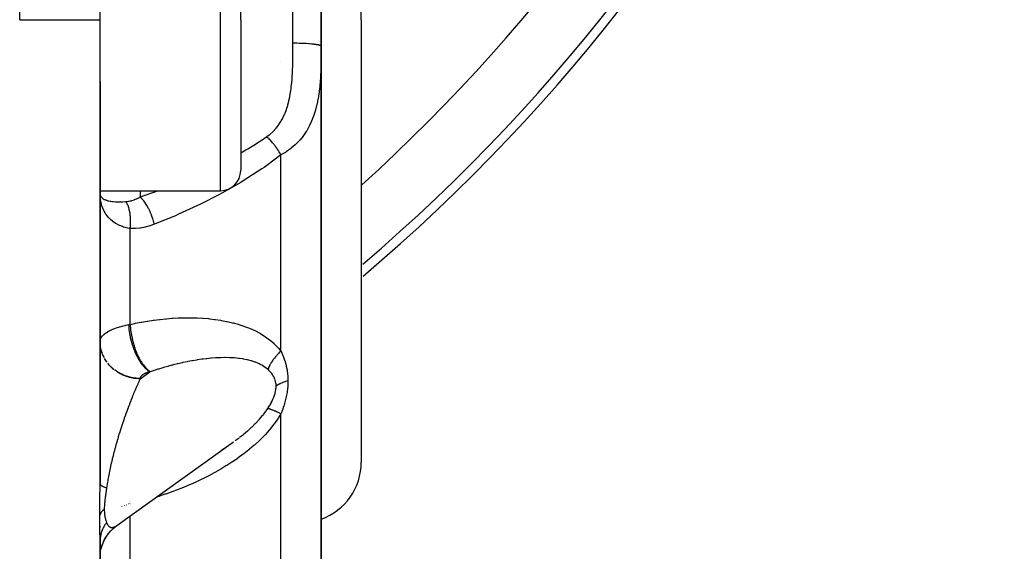
# Model space of a CAD drawing. Units: millimetres. Extents: x -183 to 323, y -191 to 191.
# Drawn here: x 20 to 45, y -33 to -19 of the extents above; entities that cross this region are included whole.
import ezdxf

# ---------------------------------------------------------------- set-up
doc = ezdxf.new("R2010")
doc.units = ezdxf.units.MM
doc.linetypes.add('DASHED', pattern=[9.652, 8.128, -1.524])
doc.layers.add('nevidi', color=4, linetype='DASHED')

msp = doc.modelspace()

# ---------------------------------------------------------------- linework, layer by layer
at = {"color": 2}
for p, q in [((29, -19.451), (29, -8.451)), ((26, -19.451), (26, -15.701)), ((26, -19.451), (26, -15.701)), ((22.5, -19.451), (22.5, -18.014)), ((28, -18.791), (28, -19.451)), ((28, -19.451), (28, -18.791)), ((22.5, -20.985), (22.5, -19.451)), ((26, -19.451), (26, -23.201)), ((26, -19.451), (26, -23.201)), ((28, -19.451), (28, -20.111)), ((28, -20.111), (28, -19.451)), ((29, -19.451), (29, -30.451)), ((29, -19.451), (29, -30.451)), ((28, -41.286), (28, -20.111)), ((28, -20.111), (28, -41.286)), ((27, -20.482), (27, -20.483)), ((22.5, -30.979), (22.5, -20.985)), ((22.5, -20.985), (22.5, -30.979)), ((27, -22.76), (27, -22.761)), ((22.5, -23.701), (25.5, -23.701)), ((22.504, -23.822), (22.5, -23.758)), ((22.504, -23.825), (22.5, -23.758)), ((22.504, -23.827), (22.5, -23.758)), ((22.504, -23.83), (22.5, -23.758)), ((22.504, -23.832), (22.5, -23.758)), ((22.504, -23.834), (22.5, -23.758)), ((22.504, -23.837), (22.5, -23.758)), ((22.504, -23.839), (22.5, -23.758)), ((22.504, -23.842), (22.5, -23.758)), ((22.504, -23.844), (22.5, -23.758)), ((22.504, -23.847), (22.5, -23.758)), ((22.504, -23.849), (22.5, -23.758)), ((22.501, -27.496), (22.5, -27.452)), ((22.92, -32.023), (25.82, -29.945)), ((24.666, -30.57), (24.664, -30.571)), ((22.5, -32.052), (22.5, -32.065)), ((22.92, -32.023), (22.926, -32.018)), ((22.5, -32.117), (22.5, -32.119)), ((22.5, -32.211), (22.5, -32.266)), ((22.5, -32.285), (22.5, -32.319)), ((22.5, -48.71), (22.5, -32.407)), ((22.5, -32.407), (22.5, -48.71))]:
    msp.add_line(p, q, dxfattribs=at)
for points in [[(25.512, -30.151), (25.527, -30.141), (25.627, -30.077), (25.642, -30.068), (25.74, -30.002), (25.754, -29.992), (25.82, -29.945)], [(22.521, -32.633), (22.523, -32.623), (22.542, -32.55), (22.566, -32.479), (22.596, -32.409), (22.631, -32.342), (22.671, -32.278), (22.715, -32.218), (22.764, -32.16), (22.817, -32.107), (22.874, -32.057), (22.926, -32.018)], [(22.522, -32.629), (22.539, -32.558), (22.562, -32.489), (22.59, -32.422), (22.622, -32.357), (22.659, -32.294), (22.701, -32.235)]]:
    msp.add_lwpolyline(points, dxfattribs=at)
for centre, radius, start, end in [((0, 8.549), 45, 310.195, 0), ((25.5, -23.201), 0.5, 270, 0), ((27.5, -30.451), 1.5, 289.4965, 360)]:
    msp.add_arc(centre, radius, start, end, dxfattribs=at)
at = {"layer": 'nevidi', "color": 7, "linetype": 'Continuous'}
for p, q in [((20.5, -19.451), (20.5, 24.549)), ((25.5, -19.451), (25.5, -15.201)), ((27.3, -19.451), (27.3, -18.864)), ((20.5, -19.451), (22.5, -19.451)), ((25.5, -23.701), (25.5, -19.451)), ((27.3, -20.037), (27.3, -19.451)), ((27, -27.687), (27, -22.813)), ((23.5, -23.701), (23.5, -23.855)), ((23.5, -23.855), (23.937, -23.701)), ((22.5, -23.78), (22.504, -23.795)), ((23.25, -27.024), (23.25, -24.64)), ((22.516, -27.619), (22.506, -27.55)), ((22.549, -27.732), (22.534, -27.684)), ((22.599, -27.846), (22.573, -27.792)), ((22.666, -27.962), (22.652, -27.941)), ((23.5, -28.376), (23.739, -28.205)), ((23.5, -28.369), (23.5, -28.376)), ((27, -40.896), (27, -29.248)), ((25.865, -29.913), (25.96, -29.842)), ((23.048, -31.554), (23.044, -31.556)), ((23.116, -31.531), (23.107, -31.534)), ((23.163, -31.517), (23.16, -31.518)), ((23.209, -31.504), (23.207, -31.504)), ((23.218, -31.497), (23.219, -31.495)), ((23.22, -31.475), (23.22, -31.473)), ((23.222, -31.452), (23.222, -31.45)), ((23.224, -31.427), (23.224, -31.426)), ((23.25, -31.509), (23.25, -31.508)), ((23.251, -31.472), (23.251, -31.471)), ((23.253, -31.451), (23.253, -31.449)), ((23.257, -31.404), (23.257, -31.402)), ((23.282, -31.485), (23.28, -31.486)), ((23.25, -42.203), (23.25, -31.786))]:
    msp.add_line(p, q, dxfattribs=at)
for points in [[(26.65, -22.357), (26.708, -22.315), (26.721, -22.304), (26.795, -22.24), (26.807, -22.229), (26.872, -22.159), (26.883, -22.147), (26.941, -22.072), (26.95, -22.059), (27.001, -21.98), (27.009, -21.967), (27.038, -21.914), (27.053, -21.885), (27.06, -21.871), (27.098, -21.786), (27.104, -21.772), (27.136, -21.685), (27.141, -21.671), (27.169, -21.582), (27.173, -21.568), (27.197, -21.477), (27.2, -21.462), (27.22, -21.37), (27.223, -21.355), (27.239, -21.262), (27.241, -21.247), (27.246, -21.215), (27.254, -21.153), (27.256, -21.138), (27.267, -21.043), (27.268, -21.028), (27.276, -20.933), (27.278, -20.917), (27.284, -20.821), (27.285, -20.806), (27.29, -20.709), (27.29, -20.694), (27.294, -20.597), (27.294, -20.581), (27.297, -20.483), (27.297, -20.482), (27.297, -20.467), (27.298, -20.369), (27.299, -20.353), (27.299, -20.254), (27.3, -20.238), (27.3, -20.139), (27.3, -20.123), (27.3, -20.037)], [(28, -20.111), (27.998, -20.106), (27.996, -20.103), (27.994, -20.101), (27.986, -20.097), (27.982, -20.094), (27.975, -20.091), (27.964, -20.088), (27.957, -20.085), (27.944, -20.082), (27.932, -20.079), (27.922, -20.077), (27.902, -20.073), (27.889, -20.071), (27.878, -20.069), (27.848, -20.065), (27.839, -20.064), (27.825, -20.062), (27.785, -20.057), (27.779, -20.057), (27.763, -20.055), (27.713, -20.051), (27.695, -20.05), (27.64, -20.046), (27.634, -20.046), (27.621, -20.045), (27.562, -20.042), (27.548, -20.041), (27.542, -20.041), (27.48, -20.039), (27.459, -20.039), (27.458, -20.039), (27.395, -20.037), (27.374, -20.037), (27.366, -20.037), (27.309, -20.037), (27.3, -20.037)], [(28, -20.111), (28, -20.191), (28, -20.209), (27.999, -20.321), (27.999, -20.339), (27.998, -20.451), (27.998, -20.469), (27.995, -20.581), (27.995, -20.599), (27.992, -20.71), (27.991, -20.729), (27.986, -20.839), (27.985, -20.858), (27.982, -20.912), (27.978, -20.968), (27.976, -20.986), (27.967, -21.096), (27.965, -21.114), (27.953, -21.223), (27.951, -21.241), (27.935, -21.35), (27.932, -21.368), (27.927, -21.401), (27.913, -21.477), (27.909, -21.494), (27.885, -21.603), (27.881, -21.62), (27.852, -21.728), (27.846, -21.745), (27.836, -21.777), (27.811, -21.852), (27.805, -21.869), (27.763, -21.974), (27.756, -21.991), (27.712, -22.083), (27.707, -22.094), (27.698, -22.111), (27.641, -22.212), (27.631, -22.228), (27.564, -22.327), (27.557, -22.336), (27.552, -22.342), (27.475, -22.438), (27.461, -22.453), (27.373, -22.544), (27.372, -22.545), (27.358, -22.559), (27.258, -22.644), (27.241, -22.658), (27.163, -22.714), (27.129, -22.737), (27.11, -22.749), (27, -22.813)], [(26, -22.756), (26.125, -22.687), (26.175, -22.657), (26.325, -22.567), (26.634, -22.368), (26.65, -22.357)], [(27, -22.813), (26.998, -22.809), (26.982, -22.78), (26.977, -22.772), (26.976, -22.771), (26.975, -22.769), (26.959, -22.742), (26.953, -22.733), (26.947, -22.722), (26.945, -22.719), (26.935, -22.704), (26.929, -22.694), (26.915, -22.673), (26.913, -22.669), (26.91, -22.665), (26.903, -22.656), (26.883, -22.627), (26.88, -22.623), (26.878, -22.62), (26.877, -22.618), (26.856, -22.59), (26.849, -22.581), (26.845, -22.575), (26.842, -22.572), (26.828, -22.553), (26.82, -22.544), (26.807, -22.527), (26.805, -22.524), (26.799, -22.517), (26.791, -22.508), (26.769, -22.481), (26.769, -22.481), (26.766, -22.478), (26.761, -22.473), (26.738, -22.447), (26.731, -22.439), (26.729, -22.437), (26.726, -22.434), (26.708, -22.414), (26.7, -22.406), (26.689, -22.395), (26.686, -22.392), (26.677, -22.383), (26.669, -22.375), (26.65, -22.357)], [(27, -22.813), (26.65, -23.073), (26.58, -23.122), (26.525, -23.16), (26.061, -23.459), (26.003, -23.494), (25.527, -23.766), (25.47, -23.797), (24.986, -24.044), (24.926, -24.072), (24.435, -24.297), (24.374, -24.323), (23.875, -24.528), (23.85, -24.537)], [(23.25, -24.64), (23.188, -24.629), (23.16, -24.623), (23.128, -24.616), (23.086, -24.604), (23.06, -24.595), (22.992, -24.569), (22.971, -24.559), (22.968, -24.558), (22.906, -24.526), (22.884, -24.514), (22.832, -24.479), (22.828, -24.476), (22.809, -24.461), (22.759, -24.419), (22.742, -24.403), (22.716, -24.375), (22.698, -24.356), (22.684, -24.338), (22.646, -24.287), (22.633, -24.267), (22.623, -24.25), (22.602, -24.213), (22.592, -24.192), (22.566, -24.134), (22.558, -24.113), (22.555, -24.104), (22.539, -24.052), (22.532, -24.029), (22.518, -23.965), (22.514, -23.942), (22.514, -23.939), (22.506, -23.876), (22.503, -23.851), (22.5, -23.783)], [(22.512, -23.823), (22.523, -23.844), (22.528, -23.852), (22.536, -23.862), (22.544, -23.871), (22.55, -23.878), (22.571, -23.895), (22.579, -23.901), (22.58, -23.901), (22.605, -23.916), (22.615, -23.921), (22.641, -23.932), (22.646, -23.934), (22.655, -23.937), (22.658, -23.939), (22.695, -23.95), (22.709, -23.953), (22.717, -23.955), (22.75, -23.962), (22.766, -23.965), (22.807, -23.971), (22.813, -23.971), (22.832, -23.973), (22.884, -23.977), (22.904, -23.978), (22.91, -23.979), (22.961, -23.98), (22.983, -23.98), (23.023, -23.979), (23.045, -23.979), (23.069, -23.978), (23.136, -23.973), (23.145, -23.973), (23.147, -23.972)], [(23.147, -23.972), (23.208, -23.965), (23.216, -23.963), (23.251, -23.956), (23.274, -23.951), (23.28, -23.949), (23.288, -23.947), (23.353, -23.925), (23.36, -23.922), (23.406, -23.903), (23.424, -23.895), (23.432, -23.891), (23.496, -23.858), (23.5, -23.855)], [(23.25, -24.64), (23.252, -24.622), (23.253, -24.617), (23.255, -24.592), (23.256, -24.587), (23.257, -24.572), (23.257, -24.568), (23.258, -24.561), (23.258, -24.557), (23.26, -24.531), (23.26, -24.526), (23.261, -24.5), (23.261, -24.496), (23.261, -24.491), (23.261, -24.47), (23.261, -24.465), (23.261, -24.439), (23.261, -24.435), (23.26, -24.42), (23.26, -24.415), (23.26, -24.409), (23.26, -24.404), (23.259, -24.379), (23.258, -24.374), (23.256, -24.349), (23.256, -24.345), (23.255, -24.341), (23.253, -24.32), (23.253, -24.315), (23.25, -24.291), (23.249, -24.286), (23.247, -24.272), (23.246, -24.268), (23.245, -24.262), (23.245, -24.257), (23.24, -24.234), (23.24, -24.229), (23.235, -24.206), (23.234, -24.202), (23.233, -24.198), (23.228, -24.179), (23.227, -24.175), (23.222, -24.153), (23.22, -24.149), (23.217, -24.136), (23.216, -24.132), (23.214, -24.127), (23.213, -24.123), (23.206, -24.102), (23.205, -24.098), (23.197, -24.078), (23.196, -24.074), (23.195, -24.071), (23.188, -24.054), (23.187, -24.051), (23.178, -24.032), (23.177, -24.029), (23.172, -24.018), (23.17, -24.015), (23.168, -24.01), (23.166, -24.007), (23.157, -23.99), (23.155, -23.987), (23.147, -23.972)], [(23.85, -24.537), (23.834, -24.47), (23.833, -24.466), (23.833, -24.466), (23.831, -24.461), (23.81, -24.39), (23.809, -24.386), (23.809, -24.385), (23.807, -24.38), (23.782, -24.309), (23.78, -24.305), (23.78, -24.305), (23.778, -24.3), (23.75, -24.231), (23.748, -24.227), (23.748, -24.227), (23.746, -24.222), (23.713, -24.155), (23.712, -24.151), (23.712, -24.151), (23.709, -24.146), (23.674, -24.083), (23.672, -24.079), (23.672, -24.079), (23.67, -24.075), (23.632, -24.016), (23.63, -24.012), (23.63, -24.012), (23.628, -24.008), (23.589, -23.954), (23.586, -23.952), (23.586, -23.951), (23.583, -23.948), (23.543, -23.9), (23.541, -23.898), (23.541, -23.897), (23.538, -23.894), (23.5, -23.855)], [(23.85, -24.537), (23.748, -24.573), (23.735, -24.578), (23.626, -24.607), (23.613, -24.61), (23.503, -24.629), (23.49, -24.631), (23.38, -24.64), (23.367, -24.641), (23.257, -24.64), (23.25, -24.64)], [(23.25, -27.024), (23.36, -27), (23.38, -26.996), (23.516, -26.97), (23.536, -26.967), (23.671, -26.944), (23.691, -26.941), (23.825, -26.921), (23.845, -26.918), (23.979, -26.901), (23.999, -26.899), (24.133, -26.885), (24.153, -26.883), (24.287, -26.873), (24.307, -26.872), (24.44, -26.864), (24.46, -26.863), (24.593, -26.859), (24.613, -26.859), (24.745, -26.859), (24.765, -26.859), (24.897, -26.862), (24.916, -26.863), (25.048, -26.87), (25.068, -26.871), (25.199, -26.882), (25.219, -26.884), (25.35, -26.899), (25.369, -26.902), (25.499, -26.921), (25.518, -26.924), (25.647, -26.949), (25.665, -26.952), (25.792, -26.982), (25.811, -26.987), (25.936, -27.021), (25.955, -27.027), (26.077, -27.067), (26.095, -27.073), (26.215, -27.119), (26.233, -27.127), (26.349, -27.179), (26.366, -27.187), (26.478, -27.246), (26.494, -27.255), (26.602, -27.322), (26.617, -27.332), (26.719, -27.406), (26.734, -27.417), (26.83, -27.5), (26.833, -27.503), (26.844, -27.513), (26.932, -27.604), (26.944, -27.618), (27, -27.687)], [(22.5, -27.445), (22.501, -27.429), (22.501, -27.426), (22.504, -27.408), (22.505, -27.405), (22.511, -27.387), (22.512, -27.384), (22.514, -27.379), (22.52, -27.366), (22.521, -27.363), (22.532, -27.345), (22.534, -27.342), (22.546, -27.324), (22.549, -27.322), (22.555, -27.314), (22.564, -27.304), (22.567, -27.301), (22.584, -27.284), (22.587, -27.281), (22.607, -27.264), (22.611, -27.261), (22.623, -27.252), (22.633, -27.244), (22.637, -27.242), (22.661, -27.225), (22.665, -27.223), (22.692, -27.207), (22.696, -27.204), (22.716, -27.193), (22.725, -27.189), (22.729, -27.186), (22.76, -27.171), (22.765, -27.168), (22.798, -27.153), (22.804, -27.151), (22.833, -27.139), (22.839, -27.137), (22.844, -27.134), (22.881, -27.121), (22.887, -27.118), (22.926, -27.105), (22.932, -27.103), (22.971, -27.091), (22.972, -27.09), (22.979, -27.088), (23.021, -27.076), (23.028, -27.074), (23.071, -27.063), (23.078, -27.061), (23.123, -27.05), (23.128, -27.049), (23.13, -27.048), (23.177, -27.038), (23.185, -27.037), (23.218, -27.03)], [(23.218, -27.03), (23.22, -27.029), (23.234, -27.027), (23.236, -27.026), (23.25, -27.024)], [(23.739, -28.205), (23.732, -28.2), (23.687, -28.167), (23.685, -28.166), (23.682, -28.163), (23.671, -28.154), (23.626, -28.112), (23.62, -28.105), (23.617, -28.102), (23.611, -28.096), (23.568, -28.045), (23.556, -28.031), (23.553, -28.027), (23.553, -28.027), (23.511, -27.969), (23.497, -27.947), (23.496, -27.946), (23.493, -27.941), (23.458, -27.883), (23.444, -27.859), (23.439, -27.85), (23.436, -27.844), (23.408, -27.788), (23.396, -27.763), (23.387, -27.744), (23.385, -27.739), (23.363, -27.687), (23.352, -27.66), (23.341, -27.631), (23.339, -27.625), (23.323, -27.58), (23.314, -27.551), (23.302, -27.512), (23.3, -27.506), (23.289, -27.469), (23.282, -27.44), (23.269, -27.39), (23.268, -27.384), (23.261, -27.355), (23.255, -27.326), (23.244, -27.266), (23.243, -27.26), (23.24, -27.24), (23.235, -27.211), (23.227, -27.142), (23.226, -27.136), (23.225, -27.126), (23.223, -27.097), (23.218, -27.03)], [(23.25, -27.024), (23.251, -27.043), (23.257, -27.123), (23.257, -27.129), (23.261, -27.165), (23.273, -27.247), (23.274, -27.253), (23.28, -27.289), (23.296, -27.371), (23.297, -27.377), (23.305, -27.413), (23.326, -27.494), (23.328, -27.5), (23.338, -27.535), (23.363, -27.613), (23.365, -27.619), (23.377, -27.653), (23.406, -27.727), (23.409, -27.733), (23.423, -27.764), (23.455, -27.833), (23.458, -27.839), (23.473, -27.868), (23.509, -27.931), (23.512, -27.936), (23.528, -27.962), (23.567, -28.018), (23.57, -28.022), (23.587, -28.045), (23.627, -28.094), (23.63, -28.097), (23.648, -28.117), (23.689, -28.157), (23.693, -28.159), (23.711, -28.175), (23.748, -28.202)], [(22.51, -27.572), (22.506, -27.543), (22.501, -27.488)], [(22.599, -27.854), (22.593, -27.841), (22.562, -27.772), (22.549, -27.739), (22.548, -27.735), (22.526, -27.663), (22.517, -27.624)], [(22.666, -27.954), (22.627, -27.895), (22.611, -27.869)], [(26.674, -28.144), (26.667, -28.138), (26.621, -28.101), (26.611, -28.093), (26.542, -28.048), (26.531, -28.042), (26.504, -28.027), (26.456, -28.003), (26.445, -27.998), (26.365, -27.965), (26.353, -27.961), (26.294, -27.941), (26.269, -27.934), (26.256, -27.93), (26.169, -27.908), (26.155, -27.905), (26.065, -27.887), (26.051, -27.885), (26.042, -27.883), (25.958, -27.871), (25.944, -27.87), (25.848, -27.86), (25.834, -27.859), (25.751, -27.854), (25.736, -27.854), (25.721, -27.853), (25.622, -27.851), (25.607, -27.851), (25.507, -27.852), (25.492, -27.853), (25.425, -27.856), (25.391, -27.857), (25.376, -27.858), (25.274, -27.866), (25.259, -27.867), (25.156, -27.877), (25.141, -27.879), (25.068, -27.887), (25.038, -27.891), (25.022, -27.893), (24.919, -27.908), (24.904, -27.911), (24.8, -27.928), (24.784, -27.931), (24.687, -27.949), (24.681, -27.95), (24.665, -27.954), (24.561, -27.975), (24.545, -27.979), (24.441, -28.003), (24.425, -28.006), (24.32, -28.032), (24.304, -28.036), (24.287, -28.041), (24.199, -28.064), (24.183, -28.068), (24.078, -28.098), (24.062, -28.103), (23.956, -28.135), (23.941, -28.139), (23.875, -28.16), (23.834, -28.173), (23.819, -28.178), (23.748, -28.202)], [(27, -27.687), (26.992, -27.695), (26.977, -27.709), (26.967, -27.719), (26.94, -27.747), (26.931, -27.757), (26.916, -27.772), (26.905, -27.785), (26.896, -27.795), (26.871, -27.823), (26.863, -27.833), (26.84, -27.862), (26.838, -27.865), (26.831, -27.873), (26.827, -27.878), (26.81, -27.901), (26.802, -27.912), (26.782, -27.941), (26.775, -27.952), (26.77, -27.96), (26.761, -27.973), (26.756, -27.981), (26.75, -27.991), (26.733, -28.021), (26.727, -28.031), (26.714, -28.055), (26.712, -28.06), (26.708, -28.068), (26.706, -28.071), (26.693, -28.1), (26.688, -28.11), (26.676, -28.139), (26.674, -28.144)], [(27, -27.687), (27.02, -27.731), (27.022, -27.734), (27.043, -27.783), (27.044, -27.786), (27.064, -27.836), (27.065, -27.839), (27.084, -27.89), (27.085, -27.893), (27.102, -27.946), (27.103, -27.949), (27.118, -28.003), (27.119, -28.006), (27.133, -28.061), (27.133, -28.064), (27.145, -28.121), (27.146, -28.124), (27.156, -28.182), (27.156, -28.186), (27.163, -28.235), (27.164, -28.245), (27.165, -28.248), (27.17, -28.309), (27.17, -28.312), (27.174, -28.374), (27.174, -28.377), (27.175, -28.43)], [(22.751, -28.057), (22.747, -28.053), (22.693, -27.991)], [(22.842, -28.148), (22.838, -28.145), (22.807, -28.118), (22.751, -28.064), (22.747, -28.06), (22.723, -28.034)], [(22.842, -28.14), (22.838, -28.137), (22.772, -28.078)], [(23.5, -28.369), (23.453, -28.368), (23.426, -28.366), (23.394, -28.363), (23.32, -28.353), (23.304, -28.35), (23.273, -28.344), (23.19, -28.322), (23.185, -28.321), (23.154, -28.311), (23.07, -28.278), (23.066, -28.276), (23.042, -28.265), (22.962, -28.223), (22.949, -28.215), (22.935, -28.207), (22.862, -28.156)], [(26.816, -28.317), (26.812, -28.31), (26.811, -28.308), (26.793, -28.279), (26.792, -28.278), (26.787, -28.27), (26.772, -28.249), (26.77, -28.248), (26.749, -28.221), (26.747, -28.219), (26.724, -28.193), (26.722, -28.192), (26.698, -28.167), (26.696, -28.165), (26.674, -28.144)], [(23.5, -28.376), (23.477, -28.425), (23.472, -28.436), (23.463, -28.455), (23.441, -28.502), (23.437, -28.513), (23.406, -28.581), (23.401, -28.592), (23.371, -28.661), (23.366, -28.673), (23.349, -28.712), (23.336, -28.744), (23.331, -28.756), (23.302, -28.828), (23.297, -28.84), (23.267, -28.914), (23.262, -28.926), (23.239, -28.987), (23.233, -29.001), (23.229, -29.013), (23.2, -29.089), (23.195, -29.101), (23.167, -29.178), (23.162, -29.191), (23.134, -29.268), (23.132, -29.274), (23.13, -29.281), (23.102, -29.359), (23.098, -29.372), (23.071, -29.451), (23.067, -29.464), (23.04, -29.543), (23.036, -29.556), (23.032, -29.57), (23.011, -29.635), (23.007, -29.648), (22.982, -29.728), (22.978, -29.741), (22.953, -29.821), (22.949, -29.834), (22.939, -29.868), (22.926, -29.914), (22.922, -29.926), (22.9, -30.006), (22.896, -30.019), (22.874, -30.098), (22.871, -30.111), (22.856, -30.166), (22.85, -30.189), (22.846, -30.202), (22.826, -30.28), (22.823, -30.293), (22.804, -30.37), (22.801, -30.383), (22.784, -30.456), (22.783, -30.459), (22.78, -30.472), (22.763, -30.547), (22.76, -30.559), (22.744, -30.634), (22.741, -30.646), (22.726, -30.719), (22.724, -30.731), (22.723, -30.735), (22.71, -30.802), (22.708, -30.814), (22.695, -30.884), (22.693, -30.896), (22.681, -30.965), (22.679, -30.976), (22.676, -30.997), (22.669, -31.043), (22.667, -31.054), (22.661, -31.093)], [(23.5, -28.376), (23.475, -28.376), (23.453, -28.375), (23.394, -28.371), (23.352, -28.366), (23.32, -28.361), (23.272, -28.352), (23.231, -28.342), (23.19, -28.331), (23.154, -28.319), (23.115, -28.305), (23.065, -28.284), (23.041, -28.273), (23.004, -28.254), (22.949, -28.223), (22.935, -28.215)], [(23.739, -28.205), (23.726, -28.208), (23.723, -28.209), (23.708, -28.213), (23.705, -28.213), (23.69, -28.218), (23.688, -28.219), (23.674, -28.223), (23.671, -28.224), (23.658, -28.229), (23.655, -28.23), (23.642, -28.235), (23.64, -28.236), (23.627, -28.241), (23.625, -28.242), (23.613, -28.247), (23.612, -28.248), (23.6, -28.254), (23.598, -28.255), (23.587, -28.261), (23.586, -28.262), (23.576, -28.268), (23.574, -28.269), (23.565, -28.275), (23.563, -28.276), (23.554, -28.282), (23.553, -28.283), (23.545, -28.29), (23.544, -28.291), (23.536, -28.298), (23.535, -28.299), (23.529, -28.305), (23.528, -28.306), (23.522, -28.313), (23.521, -28.314), (23.516, -28.321), (23.515, -28.322), (23.511, -28.329), (23.51, -28.331), (23.507, -28.338), (23.506, -28.339), (23.504, -28.346), (23.503, -28.347), (23.501, -28.354), (23.501, -28.355), (23.5, -28.362), (23.5, -28.364), (23.5, -28.369)], [(23.748, -28.202), (23.747, -28.202), (23.744, -28.203), (23.743, -28.203), (23.739, -28.205)], [(26.88, -28.559), (26.879, -28.525), (26.879, -28.522), (26.878, -28.511), (26.875, -28.486), (26.874, -28.483), (26.867, -28.448), (26.867, -28.446), (26.857, -28.411), (26.857, -28.409), (26.845, -28.376), (26.844, -28.374), (26.837, -28.357), (26.83, -28.342), (26.829, -28.34), (26.816, -28.317)], [(26.674, -29.115), (26.7, -29.074), (26.701, -29.071), (26.717, -29.046), (26.728, -29.027), (26.729, -29.024), (26.754, -28.979), (26.756, -28.977), (26.779, -28.932), (26.78, -28.929), (26.801, -28.884), (26.802, -28.881), (26.821, -28.835), (26.822, -28.833), (26.823, -28.83), (26.839, -28.787), (26.84, -28.785), (26.853, -28.739), (26.854, -28.737), (26.865, -28.692), (26.866, -28.689), (26.873, -28.645), (26.874, -28.642), (26.876, -28.626), (26.878, -28.599), (26.879, -28.596), (26.88, -28.559)], [(27.175, -28.43), (27.169, -28.431), (27.116, -28.447), (27.106, -28.451), (27.097, -28.454), (27.048, -28.472), (27.039, -28.475), (27.031, -28.478), (26.987, -28.498), (26.979, -28.502), (26.971, -28.505), (26.932, -28.526), (26.924, -28.53), (26.918, -28.534), (26.884, -28.557), (26.88, -28.559)], [(27.175, -28.43), (27.173, -28.493), (27.173, -28.497), (27.169, -28.565), (27.169, -28.569), (27.163, -28.629), (27.162, -28.637), (27.162, -28.642), (27.155, -28.688), (27.152, -28.709), (27.152, -28.714), (27.14, -28.781), (27.139, -28.785), (27.125, -28.852), (27.124, -28.856), (27.108, -28.922), (27.107, -28.926), (27.089, -28.991), (27.088, -28.994), (27.069, -29.058), (27.067, -29.062), (27.046, -29.125), (27.045, -29.129), (27.022, -29.191), (27.021, -29.195), (27, -29.248)], [(25.973, -29.832), (26.066, -29.758), (26.08, -29.747), (26.113, -29.72), (26.171, -29.671), (26.184, -29.659), (26.272, -29.58), (26.284, -29.568), (26.362, -29.492), (26.368, -29.486), (26.38, -29.474), (26.459, -29.39), (26.471, -29.377), (26.544, -29.291), (26.555, -29.278), (26.564, -29.267), (26.623, -29.19), (26.633, -29.176), (26.674, -29.115)], [(27, -29.248), (26.994, -29.245), (26.967, -29.232), (26.956, -29.227), (26.931, -29.215), (26.927, -29.213), (26.92, -29.21), (26.917, -29.209), (26.896, -29.199), (26.886, -29.195), (26.863, -29.185), (26.854, -29.181), (26.847, -29.178), (26.838, -29.174), (26.832, -29.171), (26.823, -29.168), (26.802, -29.159), (26.794, -29.156), (26.778, -29.149), (26.775, -29.148), (26.77, -29.146), (26.768, -29.145), (26.75, -29.139), (26.743, -29.136), (26.727, -29.131), (26.721, -29.129), (26.714, -29.126), (26.706, -29.124), (26.701, -29.122), (26.688, -29.118), (26.683, -29.117), (26.677, -29.116), (26.674, -29.115)], [(27, -29.248), (26.934, -29.355), (26.921, -29.374), (26.833, -29.499), (26.819, -29.517), (26.723, -29.637), (26.708, -29.654), (26.606, -29.768), (26.59, -29.785), (26.481, -29.895), (26.465, -29.911), (26.351, -30.015), (26.334, -30.03), (26.217, -30.13), (26.2, -30.144), (26.08, -30.239), (26.062, -30.252), (25.94, -30.342), (25.922, -30.355), (25.885, -30.38), (25.797, -30.44), (25.779, -30.452), (25.652, -30.533), (25.633, -30.545), (25.505, -30.622), (25.486, -30.633), (25.356, -30.707), (25.336, -30.718), (25.205, -30.787), (25.186, -30.798), (25.053, -30.864), (25.034, -30.874), (24.901, -30.936), (24.882, -30.946), (24.749, -31.005), (24.729, -31.013), (24.596, -31.07), (24.576, -31.078), (24.443, -31.131), (24.423, -31.138), (24.289, -31.188), (24.269, -31.196), (24.135, -31.243), (24.115, -31.249), (23.981, -31.294), (23.961, -31.3), (23.904, -31.318)], [(22.492, -31.766), (22.492, -31.713), (22.492, -31.71), (22.492, -31.651), (22.492, -31.648), (22.493, -31.589), (22.493, -31.586), (22.493, -31.526), (22.494, -31.523), (22.494, -31.464), (22.494, -31.46), (22.495, -31.401), (22.495, -31.397), (22.496, -31.338), (22.496, -31.334), (22.497, -31.276), (22.497, -31.272), (22.497, -31.268), (22.498, -31.214), (22.498, -31.21), (22.499, -31.152), (22.499, -31.149), (22.5, -31.091), (22.5, -31.088), (22.5, -31.031), (22.5, -31.028), (22.5, -30.979)], [(22.661, -31.093), (22.656, -31.091), (22.649, -31.089), (22.641, -31.086), (22.626, -31.081), (22.618, -31.078), (22.606, -31.073), (22.605, -31.072), (22.599, -31.07), (22.598, -31.069), (22.586, -31.064), (22.579, -31.061), (22.568, -31.055), (22.563, -31.052), (22.56, -31.05), (22.554, -31.047), (22.553, -31.046), (22.548, -31.043), (22.539, -31.037), (22.535, -31.034), (22.528, -31.028), (22.526, -31.027), (22.524, -31.025), (22.523, -31.023), (22.518, -31.019), (22.515, -31.015), (22.511, -31.009), (22.508, -31.006), (22.506, -31.002), (22.505, -31), (22.505, -30.999), (22.504, -30.997), (22.501, -30.99), (22.501, -30.987), (22.5, -30.981), (22.5, -30.979)], [(22.661, -31.093), (22.656, -31.13), (22.655, -31.133), (22.65, -31.173), (22.649, -31.176), (22.643, -31.216), (22.643, -31.219), (22.64, -31.24), (22.637, -31.259), (22.637, -31.261), (22.632, -31.302), (22.631, -31.304), (22.63, -31.315)], [(22.63, -31.315), (22.626, -31.345), (22.626, -31.347), (22.622, -31.376), (22.621, -31.387), (22.621, -31.389), (22.617, -31.429), (22.616, -31.431), (22.613, -31.47), (22.613, -31.472), (22.61, -31.511), (22.609, -31.513), (22.607, -31.55), (22.607, -31.552), (22.606, -31.571), (22.606, -31.589), (22.606, -31.591), (22.605, -31.621)], [(22.605, -31.621), (22.602, -31.623), (22.576, -31.643), (22.572, -31.647), (22.567, -31.651), (22.546, -31.672), (22.542, -31.677), (22.538, -31.681), (22.522, -31.702), (22.519, -31.706), (22.516, -31.711), (22.504, -31.733), (22.502, -31.737), (22.5, -31.741), (22.492, -31.764)], [(22.5, -32.407), (22.5, -32.371), (22.5, -32.369), (22.5, -32.329), (22.5, -32.327), (22.499, -32.285), (22.499, -32.283), (22.498, -32.24), (22.498, -32.238), (22.497, -32.193), (22.497, -32.191), (22.496, -32.145), (22.496, -32.142), (22.495, -32.095), (22.495, -32.092), (22.494, -32.043), (22.494, -32.039), (22.493, -31.989), (22.493, -31.986), (22.493, -31.933), (22.493, -31.93), (22.492, -31.876), (22.492, -31.873), (22.492, -31.818), (22.492, -31.815), (22.492, -31.766)], [(22.605, -31.621), (22.606, -31.652), (22.606, -31.653), (22.607, -31.683), (22.607, -31.686), (22.607, -31.687), (22.61, -31.718), (22.61, -31.72), (22.613, -31.748), (22.613, -31.75), (22.617, -31.777), (22.617, -31.779), (22.621, -31.804), (22.621, -31.806), (22.626, -31.83), (22.626, -31.831), (22.627, -31.835), (22.632, -31.854), (22.632, -31.855), (22.637, -31.876), (22.638, -31.877), (22.643, -31.897), (22.644, -31.898), (22.65, -31.916), (22.65, -31.917), (22.656, -31.935), (22.656, -31.936), (22.661, -31.95)], [(22.661, -31.95), (22.656, -31.956), (22.641, -31.977), (22.633, -31.989), (22.618, -32.01), (22.613, -32.019), (22.611, -32.022), (22.606, -32.031), (22.598, -32.044), (22.591, -32.056), (22.58, -32.079), (22.574, -32.091), (22.565, -32.109), (22.563, -32.114), (22.56, -32.121), (22.558, -32.127), (22.548, -32.15), (22.543, -32.163), (22.535, -32.187), (22.531, -32.199), (22.53, -32.203), (22.526, -32.216), (22.524, -32.224), (22.521, -32.236), (22.515, -32.261), (22.513, -32.274), (22.509, -32.298), (22.508, -32.3), (22.507, -32.311), (22.506, -32.313), (22.504, -32.336), (22.502, -32.349), (22.501, -32.374), (22.5, -32.387), (22.5, -32.398), (22.5, -32.407)], [(22.661, -31.95), (22.662, -31.951), (22.669, -31.969), (22.67, -31.972), (22.681, -31.994), (22.683, -31.998), (22.695, -32.017), (22.697, -32.019), (22.706, -32.03), (22.71, -32.035), (22.712, -32.038), (22.726, -32.05), (22.729, -32.052), (22.744, -32.061), (22.747, -32.063), (22.763, -32.069), (22.764, -32.069), (22.766, -32.07), (22.783, -32.073), (22.786, -32.073), (22.804, -32.073), (22.807, -32.073), (22.826, -32.069), (22.829, -32.069), (22.836, -32.067), (22.85, -32.062), (22.853, -32.061), (22.874, -32.051), (22.877, -32.049), (22.899, -32.037)]]:
    msp.add_lwpolyline(points, dxfattribs=at)
for radius, start in [(43.272, 312.098), (44.771, 310.4346)]:
    msp.add_arc((0, 8.549), radius, start, 360, dxfattribs=at)

doc.saveas('drawing.dxf')
